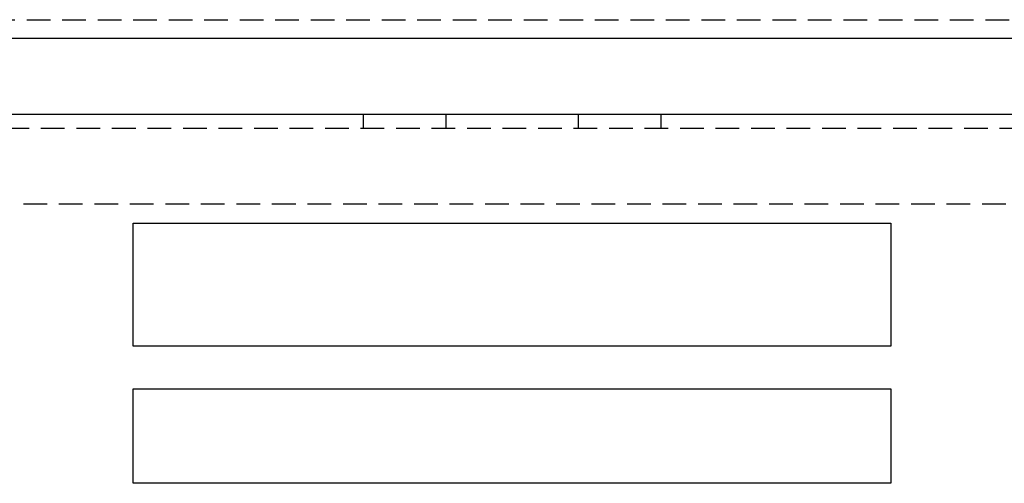
# Model space of a CAD drawing. Extents: x 0 to 1210, y -560 to 176.
# Drawn here: x 948 to 1052, y 62 to 111 of the extents above; entities that cross this region are included whole.
import ezdxf

# ---------------------------------------------------------------- set-up
doc = ezdxf.new("R2010")
doc.units = 0
doc.header["$LTSCALE"] = 10
doc.linetypes.add('VERDECKT', pattern=[0.375, 0.25, -0.125])
doc.layers.get('0').update_dxf_attribs({"linetype": 'CONTINUOUS'})
doc.layers.add('STEMPEL', color=3, linetype='CONTINUOUS')

# ---------------------------------------------------------------- blocks, each defined once
blk = doc.blocks.new('A$C475546FE')
at = {"color": 1, "linetype": 'VERDECKT', "extrusion": (-2e-16, 1, -2e-16)}
for p, q in [((-145, 111), (145, 111)), ((-15.73355, 101), (-15.73355, 99.5)), ((-7, 101), (-7, 99.5)), ((7, 101), (7, 99.5)), ((15.73355, 101), (15.73355, 99.5)), ((136.5, 99.5), (-136.5, 99.5)), ((138.4, 91.5), (-138.4, 91.5))]:
    blk.add_line(p, q, dxfattribs=at)
at = {"color": 3, "linetype": 'CONTINUOUS', "extrusion": (-2e-16, 1, -2e-16)}
for p, q in [((145, 109), (-145, 109)), ((-136.5, 101), (136.5, 101)), ((-40, 76.5), (-40, 89.5)), ((-40, 89.5), (40, 89.5)), ((40, 89.5), (40, 76.5)), ((40, 76.5), (-40, 76.5)), ((-40, 72), (40, 72)), ((-40, 62), (-40, 72)), ((40, 72), (40, 62)), ((40, 62), (-40, 62))]:
    blk.add_line(p, q, dxfattribs=at)

msp = doc.modelspace()

# ---------------------------------------------------------------- block references
at = {"layer": 'STEMPEL'}
msp.add_blockref('A$C475546FE', (1000, 0), dxfattribs=at)

doc.saveas('drawing.dxf')
